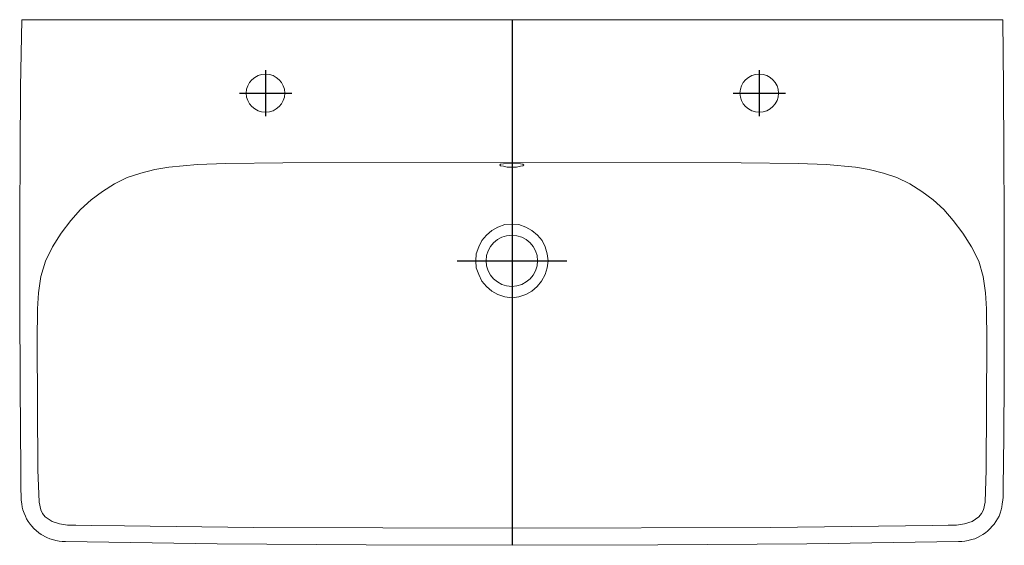
# Model space of a CAD drawing. Extents: x -0.45 to 0.45, y -0.48 to 0.
import ezdxf

# ---------------------------------------------------------------- set-up
doc = ezdxf.new("R2010")
doc.units = 0
doc.layers.get('defpoints').update_dxf_attribs({"color": 4})

msp = doc.modelspace()

# ---------------------------------------------------------------- linework, layer by layer
at = {"lineweight": 0}
for points in [[(-0.44967, -0.18009), (-0.44967, -0.25791), (-0.4493, -0.33498), (-0.44856, -0.41132), (-0.44856, -0.42762), (-0.44819, -0.43577), (-0.44819, -0.43874), (-0.44782, -0.44207), (-0.44744, -0.44503), (-0.4467, -0.44763), (-0.44559, -0.4506), (-0.44448, -0.45319), (-0.44337, -0.45578), (-0.44188, -0.45801), (-0.44003, -0.4606), (-0.43855, -0.46245), (-0.4367, -0.46467), (-0.43225, -0.46838), (-0.43003, -0.46986), (-0.42484, -0.47283), (-0.42225, -0.47394), (-0.41965, -0.47468), (-0.41669, -0.47542), (-0.41372, -0.47616), (-0.41076, -0.47653), (-0.40779, -0.47653), (-0.26921, -0.47839), (-0.13321, -0.4795), (0.00019, -0.47987), (0.13322, -0.4795), (0.26921, -0.47839), (0.40779, -0.47653), (0.41076, -0.47653), (0.41372, -0.47616), (0.41669, -0.47542), (0.41965, -0.47468), (0.42261, -0.47394), (0.42521, -0.47283), (0.4278, -0.47134), (0.43003, -0.46986), (0.43262, -0.46838), (0.43447, -0.46653), (0.4367, -0.46467), (0.43855, -0.46245), (0.4404, -0.4606), (0.44188, -0.45801), (0.44337, -0.45578), (0.44485, -0.45319), (0.44596, -0.4506), (0.4467, -0.44763), (0.44744, -0.44503), (0.44781, -0.44207), (0.44818, -0.43874), (0.44855, -0.43577), (0.44855, -0.41947), (0.44892, -0.41132), (0.44967, -0.33498), (0.44967, -0.18009), (0.44929, -0.12154), (0.44892, -0.06151), (0.44818, 0), (-0.44782, 0), (-0.44893, -0.06151), (-0.4493, -0.12154)], [(0.00019, -0.13044), (-0.20918, -0.13081), (-0.26143, -0.13118), (-0.28737, -0.13229), (-0.3133, -0.13451), (-0.32627, -0.13674), (-0.33887, -0.14007), (-0.35147, -0.14415), (-0.36296, -0.14971), (-0.37408, -0.15675), (-0.38445, -0.16453), (-0.39409, -0.17342), (-0.40298, -0.18342), (-0.41187, -0.19491), (-0.41965, -0.20751), (-0.42595, -0.22048), (-0.4304, -0.23456), (-0.43262, -0.24938), (-0.43336, -0.26383), (-0.43373, -0.29348), (-0.43299, -0.41095), (-0.43188, -0.44059), (-0.4304, -0.44763), (-0.42892, -0.45097), (-0.42632, -0.45393), (-0.42002, -0.45801), (-0.41335, -0.46023), (-0.40594, -0.46134), (-0.39853, -0.46134), (-0.38371, -0.46171), (-0.35407, -0.46208), (-0.23623, -0.46356), (0.00019, -0.4643), (0.23623, -0.46356), (0.38408, -0.46171), (0.39853, -0.46134), (0.40594, -0.46134), (0.41335, -0.46023), (0.42039, -0.45801), (0.42632, -0.45393), (0.42891, -0.45097), (0.43077, -0.44763), (0.43225, -0.44059), (0.43299, -0.41095), (0.43373, -0.29348), (0.43336, -0.26383), (0.43262, -0.24938), (0.4304, -0.23456), (0.42632, -0.22048), (0.41965, -0.20751), (0.41187, -0.19491), (0.40298, -0.18342), (0.39445, -0.17342), (0.38482, -0.16453), (0.37444, -0.15675), (0.36333, -0.14971), (0.35147, -0.14415), (0.33924, -0.14007), (0.32627, -0.13674), (0.31367, -0.13451), (0.28736, -0.13229), (0.26142, -0.13118), (0.20918, -0.13081)], [(0, -0.13451), (0.00407, -0.13451), (0.00778, -0.13377), (0.01, -0.1334), (0.01074, -0.13266), (0.01, -0.13192), (0.00778, -0.13155), (0, -0.13118), (-0.00778, -0.13155), (-0.01037, -0.13192), (-0.01112, -0.13266), (-0.01037, -0.1334), (-0.00778, -0.13377), (-0.00445, -0.13451)], [(0, -0.25383), (-0.00667, -0.25309), (-0.01297, -0.25087), (-0.01853, -0.2479), (-0.02335, -0.24346), (-0.02742, -0.23864), (-0.03039, -0.23271), (-0.03261, -0.22641), (-0.03298, -0.22011), (-0.03261, -0.21381), (-0.03039, -0.20751), (-0.02742, -0.20158), (-0.02335, -0.19677), (-0.01853, -0.19232), (-0.01297, -0.18935), (-0.00667, -0.18713), (0, -0.18676), (0.0063, -0.18713), (0.0126, -0.18935), (0.01816, -0.19232), (0.02334, -0.19677), (0.02742, -0.20158), (0.03038, -0.20751), (0.03224, -0.21381), (0.03298, -0.22011), (0.03224, -0.22641), (0.03038, -0.23271), (0.02705, -0.23864), (0.02297, -0.24346), (0.01816, -0.2479), (0.0126, -0.25087), (0.0063, -0.25309)]]:
    msp.add_lwpolyline(points, close=True, dxfattribs=at)
at = {"lineweight": 5}
msp.add_lwpolyline([(-0.22514, -0.08805), (-0.22514, -0.04609)], dxfattribs=at)
at = {"lineweight": 0}
for centre, major_axis, ratio in [((-0.22514, -0.06707), (-0.0176, 0), 0.989495), ((0.22585, -0.06707), (-0.0176, 0), 0.989509), ((-0.00019, -0.22011), (-0.02353, 0), 0.992142)]:
    msp.add_ellipse(centre, major_axis=major_axis, ratio=ratio, start_param=0, end_param=6.283185, dxfattribs=at)
at = {"layer": 'defpoints'}
for points in [[(0, 0), (0, -0.47987)], [(-0.22514, -0.04609), (-0.22514, -0.08805)], [(0.22585, -0.04609), (0.22585, -0.08805)], [(-0.24904, -0.06707), (-0.20124, -0.06707)], [(0.20195, -0.06707), (0.24975, -0.06707)], [(-0.05003, -0.22011), (0.05002, -0.22011)]]:
    msp.add_lwpolyline(points, dxfattribs=at)

doc.saveas('drawing.dxf')
